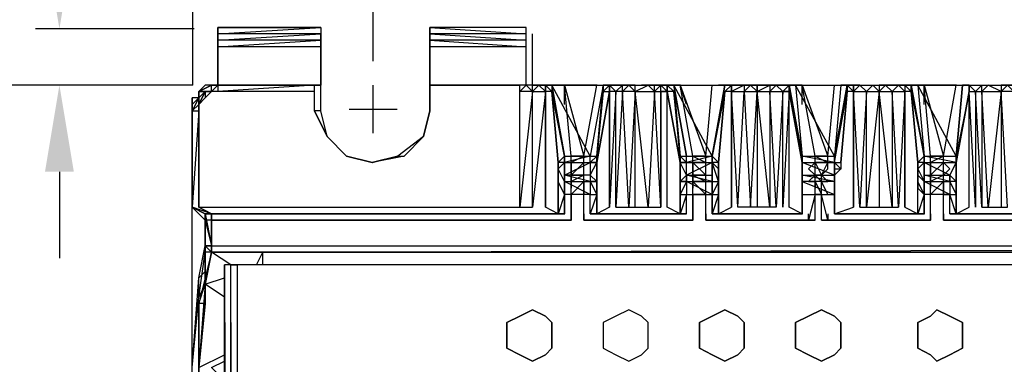
# Model space of a CAD drawing. Units: inches. Extents: x 29.07 to 37.87, y 12.06 to 19.59.
# Drawn here: x 30.28 to 32.32, y 17.55 to 18.26 of the extents above; entities that cross this region are included whole.
import ezdxf

# ---------------------------------------------------------------- set-up
doc = ezdxf.new("R2010")
doc.units = ezdxf.units.IN
doc.header["$LTSCALE"] = 0.1
doc.header["$MEASUREMENT"] = 0
doc.layers.add('DIMs', color=5, linetype='Continuous')
doc.styles.get("Standard").update_dxf_attribs({"font": 'arial.ttf'})
doc.dimstyles.get("Standard").update_dxf_attribs({"dimtxt": 0.2, "dimasz": 0.18, "dimexe": 0.05, "dimexo": 0.05, "dimgap": 0.05, "dimtad": 0, "dimtih": 1, "dimtoh": 1, "dimzin": 0, "dimdsep": 46, "dimtxsty": 'Standard', "dimcen": 0.05, "dimadec": 0, "dimazin": 0, "dimtfac": 1, "dimtofl": 0, "dimtmove": 0, "dimatfit": 3, "dimfxl": 0, "dimtolj": 1, "dimtzin": 0, "dimarcsym": 0})

# ---------------------------------------------------------------- blocks, each defined once
blk = doc.blocks.new('*D103')
at = {"layer": 'Defpoints', "color": 0}
for p in [(35.8621, 18.6273), (31.0121, 18.1276, -1.0376), (35.8621, 18.1276, -1.0376)]:
    blk.add_point(p, dxfattribs=at)
at = {"layer": 'DIMs', "color": 0, "lineweight": -2}
for p, q in [((31.0121, 18.1776), (31.0121, 18.6773)), ((35.8621, 18.1776), (35.8621, 18.6773)), ((31.1921, 18.6273), (32.7457, 18.6273)), ((35.6821, 18.6273), (34.1285, 18.6273))]:
    blk.add_line(p, q, dxfattribs=at)
at = {"layer": 'DIMs', "color": 0}
for points in [[(31.1921, 18.6573), (31.1921, 18.5973), (31.0121, 18.6273)], [(35.6821, 18.6573), (35.6821, 18.5973), (35.8621, 18.6273)]]:
    blk.add_solid(points, dxfattribs=at)
at = {"layer": 'DIMs', "color": 0, "char_height": 0.2, "attachment_point": 5}
for s, insert in [('\\A1;4.85"', (33.4371, 18.7794)), ('\\A1;[123.2mm]', (33.4371, 18.4491))]:
    blk.add_mtext(s, dxfattribs=dict(at, insert=insert))
blk = doc.blocks.new('*D101')
at = {"layer": 'Defpoints', "color": 0}
for p in [(30.6871, 18.1276), (29.7554, 12.8276), (30.6871, 12.8276)]:
    blk.add_point(p, dxfattribs=at)
at = {"layer": 'DIMs', "color": 0, "lineweight": -2}
for p, q in [((30.6371, 18.1276), (29.7054, 18.1276)), ((29.7554, 17.9476), (29.7554, 15.808)), ((29.7554, 13.0076), (29.7554, 15.1473)), ((30.6371, 12.8276), (29.7054, 12.8276))]:
    blk.add_line(p, q, dxfattribs=at)
at = {"layer": 'DIMs', "color": 0}
for points in [[(29.7254, 17.9476), (29.7854, 17.9476), (29.7554, 18.1276)], [(29.7254, 13.0076), (29.7854, 13.0076), (29.7554, 12.8276)]]:
    blk.add_solid(points, dxfattribs=at)
at = {"layer": 'DIMs', "color": 0, "char_height": 0.2, "attachment_point": 5}
for s, insert in [('\\A1;5.30"', (29.7554, 15.6298)), ('\\A1;[134.6mm]', (29.7554, 15.2995))]:
    blk.add_mtext(s, dxfattribs=dict(at, insert=insert))
blk = doc.blocks.new('*D102')
at = {"layer": 'Defpoints', "color": 0}
for p in [(36.2371, 19.307), (30.6371, 18.0776), (36.2371, 18.0776)]:
    blk.add_point(p, dxfattribs=at)
at = {"layer": 'DIMs', "color": 0, "lineweight": -2}
for p, q in [((30.6371, 18.1276), (30.6371, 19.357)), ((36.2371, 18.1276), (36.2371, 19.357)), ((30.8171, 19.307), (32.7457, 19.307)), ((36.0571, 19.307), (34.1285, 19.307))]:
    blk.add_line(p, q, dxfattribs=at)
at = {"layer": 'DIMs', "color": 0}
for points in [[(30.8171, 19.337), (30.8171, 19.277), (30.6371, 19.307)], [(36.0571, 19.337), (36.0571, 19.277), (36.2371, 19.307)]]:
    blk.add_solid(points, dxfattribs=at)
at = {"layer": 'DIMs', "color": 0, "char_height": 0.2, "attachment_point": 5}
for s, insert in [('\\A1;5.60"', (33.4371, 19.4591)), ('\\A1;[142.2mm]', (33.4371, 19.1288))]:
    blk.add_mtext(s, dxfattribs=dict(at, insert=insert))

msp = doc.modelspace()

# ---------------------------------------------------------------- linework, layer by layer
at = {"flags": 128}
for points in [[(30.6892, 18.2077), (30.6892, 18.2211), (30.6892, 18.2344), (30.6892, 18.2477), (30.6892, 18.2344), (30.6892, 18.2211), (30.6892, 18.1944), (30.6892, 18.1277)], [(30.6892, 18.2477), (30.9032, 18.2477)], [(30.9032, 18.2477), (30.9032, 18.2344), (30.9032, 18.2211), (30.9032, 18.2077), (30.6892, 18.2077), (30.9032, 18.2211), (30.6892, 18.2211), (30.9032, 18.2344), (30.6892, 18.2344)], [(31.33, 18.2344), (31.33, 18.2477), (31.1299, 18.2477), (31.33, 18.2344), (31.1299, 18.2344), (31.33, 18.2211)], [(31.33, 18.2077), (31.33, 18.2211), (31.1299, 18.2211)], [(30.6759, 18.1144), (30.6759, 18.1277), (30.6492, 18.1144), (30.6759, 18.1144), (30.6626, 18.1144), (30.6626, 18.1011)], [(30.6626, 18.1277), (30.6492, 18.1144), (30.6492, 18.1011), (30.6492, 18.1144), (30.6759, 18.1277)], [(30.6759, 18.1277), (30.6892, 18.1277), (30.8899, 18.1277), (30.6892, 18.1144), (30.6759, 18.1144), (30.6892, 18.1277)], [(31.1433, 18.1277), (31.1299, 18.1277)], [(31.1306, 18.1277), (31.1299, 18.1277)], [(31.1306, 18.1277), (31.1299, 18.1277)], [(31.1299, 18.1277), (31.1299, 18.1144)], [(31.3166, 18.1144), (31.33, 18.1277), (31.3433, 18.1144)], [(31.3833, 18.1277), (31.3833, 18.1144), (31.37, 18.1277)], [(31.3833, 18.1277), (31.37, 18.1277)], [(31.3706, 18.1277), (31.37, 18.1277)], [(31.3839, 18.1277), (31.3833, 18.1277)], [(31.3839, 18.1277), (31.3833, 18.1277)], [(31.3833, 18.1277), (31.41, 17.9804), (31.3833, 18.1144), (31.3966, 17.9671), (31.3833, 18.1144), (31.3966, 17.9671), (31.41, 17.9804)], [(31.5967, 18.1277), (31.5833, 18.1277), (31.5967, 18.1144)], [(31.6233, 18.1277), (31.61, 18.1277), (31.5967, 18.1277)], [(31.61, 18.1144), (31.61, 18.1277), (31.5967, 18.1144)], [(31.624, 18.1277), (31.6233, 18.1277)], [(31.624, 18.1277), (31.6233, 18.1277)], [(31.6233, 18.1277), (31.6367, 18.1144), (31.6233, 18.1144), (31.6233, 18.1277), (31.6233, 18.1144)], [(31.6373, 18.1277), (31.6367, 18.1277)], [(31.6506, 18.1277), (31.65, 18.1277)], [(31.744, 18.1277), (31.7433, 18.1277)], [(31.81, 18.1277), (31.81, 18.1144), (31.8367, 18.1277)], [(31.85, 18.1277), (31.8634, 18.1144), (31.8767, 18.1277), (31.85, 18.1277), (31.8767, 18.1277), (31.85, 18.1277), (31.8367, 18.1144), (31.8634, 18.1144)], [(31.85, 18.1277), (31.8367, 18.1277), (31.8367, 18.1144)], [(31.8773, 18.1277), (31.8767, 18.1277)], [(31.8773, 18.1277), (31.8767, 18.1277)], [(31.8773, 18.1277), (31.8767, 18.1277)], [(31.89, 18.1277), (31.8767, 18.1277)], [(31.8767, 18.1277), (31.8767, 18.1144), (31.8767, 18.1277), (31.8767, 18.1144)], [(31.9973, 18.1277), (31.984, 18.1277)], [(31.998, 18.1277), (31.9973, 18.1277)], [(31.998, 18.1277), (31.9973, 18.1277)], [(32.104, 18.1277), (32.0773, 18.1277), (32.0907, 18.1144)], [(32.1307, 18.1277), (32.1174, 18.1277)], [(32.1313, 18.1277), (32.1307, 18.1277)], [(32.1307, 18.1277), (32.1307, 18.1144)], [(32.224, 17.9804), (32.224, 17.9671), (32.2507, 18.1144), (32.224, 17.9804), (32.2374, 18.1277)], [(32.2507, 18.1144), (32.2507, 18.1277), (32.2507, 18.1144), (32.2507, 18.1277)], [(32.2513, 18.1277), (32.2507, 18.1277)], [(30.6492, 18.0744), (30.6492, 18.1011), (30.6492, 18.1144), (30.6626, 18.1144), (30.6492, 18.1011), (30.6492, 18.0877)], [(31.37, 17.8737), (31.37, 18.1144)], [(31.3706, 18.1144), (31.37, 18.1144)], [(31.5039, 18.1144), (31.5033, 18.1144)], [(31.5567, 18.1144), (31.5433, 17.8737), (31.53, 18.1144), (31.5166, 17.8737), (31.5433, 17.8737), (31.5567, 17.8737), (31.5833, 17.8737), (31.61, 17.8737), (31.61, 18.1144), (31.61, 17.8737), (31.5967, 18.1144), (31.5833, 17.8737)], [(31.6233, 18.1144), (31.61, 18.1144)], [(31.624, 18.1144), (31.6233, 18.1144)], [(31.744, 18.1144), (31.7433, 18.1144)], [(31.8634, 18.1144), (31.8767, 18.1144)], [(31.8773, 18.1144), (31.8767, 18.1144)], [(31.9707, 17.9671), (31.9973, 18.1144), (31.9707, 17.9804)], [(31.998, 18.1144), (31.9973, 18.1144)], [(32.118, 18.1144), (32.1174, 18.1144)], [(32.2513, 18.1144), (32.2507, 18.1144)], [(30.6492, 18.0744), (30.6492, 17.8737), (30.6492, 18.0744), (30.6492, 17.8737)], [(31.4633, 17.9671), (31.4633, 17.9804), (31.41, 17.9671)], [(31.4233, 17.9671), (31.45, 17.9671), (31.4233, 17.9404), (31.45, 17.9404), (31.4233, 17.9271), (31.45, 17.9271), (31.45, 17.9404), (31.45, 17.9671), (31.45, 17.9804)], [(31.4766, 17.9804), (31.4633, 17.9671), (31.4633, 17.9404), (31.4633, 17.9271), (31.4766, 17.9271), (31.4633, 17.9404), (31.4766, 17.9671)], [(31.7167, 17.9804), (31.7167, 17.9671), (31.7167, 17.9271), (31.73, 17.9271), (31.7167, 17.9671)], [(31.904, 17.9671), (31.904, 17.9804), (31.904, 17.9671), (31.904, 17.9537), (31.904, 17.9271)], [(32.1574, 17.9804), (32.1574, 17.9671)], [(32.1707, 17.9671), (32.1974, 17.9671), (32.1707, 17.9404), (32.1974, 17.9404), (32.1707, 17.9271), (32.1974, 17.9271), (32.1974, 17.9404), (32.1974, 17.9671), (32.1974, 17.9804)], [(31.41, 17.9404), (31.4633, 17.9671), (31.4633, 17.9404)], [(31.4233, 17.9671), (31.4233, 17.9537), (31.4233, 17.9404)], [(31.4766, 17.9537), (31.4766, 17.9404), (31.4766, 17.9137), (31.4766, 17.9271), (31.4766, 17.9404), (31.4766, 17.9537), (31.4766, 17.9671)], [(31.4773, 17.9671), (31.4766, 17.9671)], [(31.6767, 17.9671), (31.6767, 17.9537), (31.6767, 17.9404)], [(31.73, 17.9671), (31.7167, 17.9671), (31.73, 17.9537)], [(31.7167, 17.9004), (31.7167, 17.9271), (31.7167, 17.9404), (31.7167, 17.9671), (31.7167, 17.9404), (31.7167, 17.9271)], [(31.73, 17.9537), (31.73, 17.9671)], [(31.9046, 17.9671), (31.904, 17.9671)], [(31.9307, 17.9671), (31.9173, 17.9537), (31.9307, 17.9404)], [(31.9307, 17.9404), (31.944, 17.9271), (31.944, 17.9404), (31.9573, 17.9671), (31.9307, 17.9671), (31.944, 17.9404)], [(31.984, 17.9671), (31.984, 17.9537), (31.9707, 17.9671)], [(32.1707, 17.9404), (32.1707, 17.9537), (32.1707, 17.9671)], [(32.2107, 17.9271), (32.2107, 17.9404), (32.224, 17.9671), (32.2107, 17.9404), (32.224, 17.9271)], [(32.224, 17.9271), (32.224, 17.9671), (32.224, 17.9537), (32.224, 17.9671), (32.224, 17.9537)], [(32.2247, 17.9671), (32.224, 17.9671)], [(31.4233, 17.9404), (31.4233, 17.9271)], [(31.65, 17.9137), (31.65, 17.9004), (31.65, 17.9271), (31.65, 17.9404), (31.65, 17.9271)], [(31.6767, 17.9271), (31.6767, 17.9404)], [(31.904, 17.9137), (31.904, 17.9004), (31.904, 17.9271), (31.904, 17.9404), (31.904, 17.9271)], [(32.1707, 17.9271), (32.1707, 17.9404)], [(31.41, 17.9004), (31.41, 17.9271)], [(31.6767, 17.9271), (31.7033, 17.9004), (31.7033, 17.9271)], [(31.904, 17.9271), (31.9707, 17.9004), (31.9707, 17.9271)], [(32.2107, 17.9271), (32.2107, 17.9004), (32.1574, 17.9271)], [(31.4633, 17.9004), (31.4766, 17.9004), (31.4633, 17.8604)], [(31.4766, 17.9004), (31.4766, 17.8604), (31.4766, 17.9004), (31.4766, 17.8604), (31.4766, 17.9004), (31.4766, 17.8604)], [(31.9046, 17.9004), (31.904, 17.9004)], [(31.9713, 17.9004), (31.9707, 17.9004)], [(32.2107, 17.9004), (32.224, 17.9004), (32.224, 17.8604)], [(32.224, 17.8604), (32.224, 17.9004)], [(30.6365, 17.8737), (30.6359, 17.8737)], [(30.6492, 17.8737), (30.6759, 17.8604)], [(30.6759, 17.8604), (30.6626, 17.8604), (30.6759, 17.7937)], [(30.6759, 17.8604), (31.41, 17.8604), (31.3966, 17.8604), (30.6759, 17.8604), (31.3966, 17.8604)], [(30.6765, 17.8604), (30.6759, 17.8604)], [(30.6765, 17.8604), (30.6759, 17.8604)], [(30.6759, 17.7937), (30.6759, 17.8604)], [(31.7173, 17.8604), (31.7167, 17.8604)], [(31.7167, 17.8604), (31.904, 17.8604), (31.7167, 17.8604), (31.904, 17.8604)], [(31.9713, 17.8604), (31.9707, 17.8604)], [(32.158, 17.8604), (32.1574, 17.8604)], [(30.6759, 17.8471), (30.6626, 17.8471), (30.6759, 17.7937)], [(30.6765, 17.8471), (30.6759, 17.8471)], [(30.6759, 17.7937), (30.6759, 17.8471)], [(30.6626, 17.7937), (30.6759, 17.7804), (30.6626, 17.7937), (30.6759, 17.7804), (30.6626, 17.7804)], [(36.2004, 17.7937), (36.2004, 17.7804), (30.6759, 17.7804)], [(30.6759, 17.7804), (30.6759, 17.7937)], [(30.6765, 17.7937), (30.6759, 17.7937)], [(30.6765, 17.7804), (30.6759, 17.7804)], [(30.7159, 17.7537), (30.7026, 17.7537), (30.7159, 13.2014)], [(31.37, 17.647), (31.3433, 17.6604), (31.3166, 17.647), (31.29, 17.6337), (31.29, 17.607), (31.29, 17.5804), (31.3166, 17.567), (31.3433, 17.5537), (31.37, 17.567), (31.3833, 17.5804), (31.3833, 17.607), (31.3833, 17.6337)], [(31.29, 17.607), (31.29, 17.6337), (31.3166, 17.647), (31.3433, 17.6604), (31.37, 17.647), (31.3833, 17.6337), (31.3833, 17.607), (31.3833, 17.5804), (31.37, 17.567), (31.3433, 17.5537), (31.3166, 17.567), (31.29, 17.5804)], [(31.57, 17.647), (31.5433, 17.6604), (31.5166, 17.647), (31.49, 17.6337), (31.49, 17.607), (31.49, 17.5804), (31.5166, 17.567), (31.5433, 17.5537), (31.57, 17.567), (31.5833, 17.5804), (31.5833, 17.607), (31.5833, 17.6337)], [(31.5166, 17.647), (31.49, 17.6337), (31.49, 17.607), (31.49, 17.5804), (31.5166, 17.567), (31.5433, 17.5537), (31.57, 17.567), (31.5833, 17.5804), (31.5833, 17.607), (31.5833, 17.6337), (31.57, 17.647), (31.5433, 17.6604)], [(31.77, 17.647), (31.7433, 17.6604), (31.7167, 17.647), (31.69, 17.6337), (31.69, 17.607), (31.69, 17.5804), (31.7167, 17.567), (31.7433, 17.5537), (31.77, 17.567), (31.7833, 17.5804), (31.7833, 17.607), (31.7833, 17.6337)], [(31.7167, 17.647), (31.7433, 17.6604), (31.77, 17.647), (31.7833, 17.6337), (31.7833, 17.607), (31.7833, 17.5804), (31.77, 17.567), (31.7433, 17.5537), (31.7167, 17.567), (31.69, 17.5804), (31.69, 17.607), (31.69, 17.6337)], [(31.9707, 17.647), (31.944, 17.6604), (31.9173, 17.647), (31.89, 17.6337), (31.89, 17.607), (31.89, 17.5804), (31.9173, 17.567), (31.944, 17.5537), (31.9707, 17.567), (31.984, 17.5804), (31.984, 17.607), (31.984, 17.6337)], [(31.9173, 17.647), (31.944, 17.6604), (31.9707, 17.647), (31.984, 17.6337), (31.984, 17.607), (31.984, 17.5804), (31.9707, 17.567), (31.944, 17.5537), (31.9173, 17.567), (31.89, 17.5804), (31.89, 17.607), (31.89, 17.6337)], [(32.2107, 17.647), (32.184, 17.6604), (32.1707, 17.647), (32.144, 17.6337), (32.144, 17.607), (32.144, 17.5804), (32.1707, 17.567), (32.184, 17.5537), (32.2107, 17.567), (32.2374, 17.5804), (32.2374, 17.607), (32.2374, 17.6337)], [(32.1707, 17.647), (32.184, 17.6604), (32.2107, 17.647), (32.2374, 17.6337), (32.2374, 17.607), (32.2374, 17.5804), (32.2107, 17.567), (32.184, 17.5537), (32.1707, 17.567), (32.144, 17.5804), (32.144, 17.607), (32.144, 17.6337)]]:
    msp.add_lwpolyline(points, close=True, dxfattribs=at)
for points in [[(31.33, 18.1277), (31.33, 18.2077), (31.1299, 18.2077), (31.1299, 18.2211), (31.1299, 18.2344), (31.1299, 18.2477), (31.1299, 18.2344), (31.1299, 18.2211), (31.1299, 18.1944), (31.1299, 18.1144)], [(31.33, 18.2477), (31.1299, 18.2477)], [(30.9032, 18.2077), (30.9032, 18.1277), (30.9032, 18.1944), (30.9032, 18.2211), (30.9032, 18.2344)], [(31.3433, 18.1277), (31.3433, 18.1944), (31.3433, 18.2211), (31.3433, 18.2344)], [(31.1299, 18.1277), (31.1299, 18.2077)], [(31.1299, 18.1277), (31.1299, 18.1144), (31.1299, 18.0744), (31.1166, 18.021), (31.0633, 17.9804), (31.0099, 17.9671), (30.9566, 17.9804), (30.9166, 18.021), (30.9032, 18.0744), (30.9032, 18.1277), (30.6892, 18.1277), (30.6759, 18.1277), (30.6626, 18.1277), (30.6492, 18.1144), (30.6492, 18.1011), (30.6359, 18.0877), (30.6359, 18.0744), (30.6359, 18.0877), (30.6359, 18.1011)], [(30.6359, 18.0744), (30.6359, 18.0877), (30.6359, 18.0744), (30.6492, 18.0877), (30.6492, 18.1011), (30.6626, 18.1144), (30.6492, 18.1144), (30.6759, 18.1277), (30.6892, 18.1277), (30.6892, 18.1144), (30.6759, 18.1144), (30.6892, 18.1277), (30.6759, 18.1277), (30.6892, 18.1277), (30.6899, 18.1277)], [(30.6492, 17.8737), (31.3166, 17.8737), (31.3166, 18.1144), (31.3166, 18.1277), (31.1433, 18.1277)], [(30.6759, 18.1144), (30.6759, 18.1277), (30.6492, 18.1144), (30.6759, 18.1144), (30.6626, 18.1144), (30.6492, 18.1011), (30.6492, 18.0744), (30.6492, 18.1011), (30.6492, 18.1144), (30.6492, 18.1011), (30.6492, 18.0744)], [(30.6892, 18.1277), (30.6759, 18.1277), (30.6892, 18.1277), (30.6759, 18.1277)], [(30.6892, 18.1277), (30.8899, 18.1277), (30.9032, 18.1277)], [(30.6892, 18.1277), (30.8899, 18.1277), (30.6892, 18.1277), (30.8899, 18.1277), (30.6892, 18.1277)], [(30.8899, 18.1144), (30.8899, 18.1277), (30.8905, 18.1277)], [(31.3966, 18.1277), (31.1299, 18.1277)], [(31.1299, 18.1277), (31.1306, 18.1277)], [(31.1433, 18.1277), (31.3166, 18.1277)], [(31.3433, 18.1277), (31.33, 18.1277), (31.3166, 18.1277)], [(31.3433, 18.1277), (31.37, 18.1277), (31.3833, 18.1277), (31.49, 18.1277), (31.4906, 18.1277)], [(31.37, 18.1144), (31.3566, 18.1277), (31.3433, 18.1144), (31.3433, 18.1277), (31.3566, 18.1277), (31.37, 18.1277)], [(31.3566, 18.1277), (31.37, 18.1277), (31.37, 18.1144), (31.3566, 18.1277)], [(31.3966, 18.1277), (31.37, 18.1277)], [(31.3706, 18.1277), (31.37, 18.1277), (31.3833, 18.1144), (31.37, 18.1277), (31.3833, 18.1144), (31.3839, 18.1144)], [(31.37, 18.1144), (31.37, 18.1277)], [(31.3833, 18.1277), (31.41, 17.9804), (31.4106, 17.9804)], [(31.5567, 18.1144), (31.5567, 18.1277), (31.5433, 18.1277), (31.53, 18.1277), (31.5033, 18.1277), (31.49, 18.1277), (31.4633, 17.9804), (31.3833, 18.1277), (31.3839, 18.1277)], [(31.4773, 18.1277), (31.4766, 18.1277), (31.41, 18.1277), (31.3966, 18.1277)], [(31.3973, 18.1277), (31.3966, 18.1277), (35.4797, 18.1277), (35.4803, 18.1277)], [(31.41, 18.0877), (31.41, 18.1277), (31.45, 17.9804), (31.4233, 17.9804)], [(31.4239, 17.9671), (31.4233, 17.9671), (31.4233, 17.9804), (31.41, 18.1277)], [(31.45, 17.9804), (31.4766, 18.1277)], [(31.4766, 17.9671), (31.49, 18.1144), (31.4766, 17.9804), (31.49, 18.1277), (31.4633, 17.9804), (31.4766, 17.9804)], [(31.5039, 18.1277), (31.5033, 18.1277), (31.49, 18.1277), (31.5033, 18.1277), (31.5033, 18.1144), (31.5033, 18.1277), (31.5033, 18.1144), (31.5033, 18.1277), (31.5033, 18.1144), (31.5033, 17.8737), (31.4766, 17.8604), (31.65, 17.8604), (31.4633, 17.8604), (31.6633, 17.8604), (31.6633, 17.9004), (31.65, 17.8604), (31.65, 17.9004), (31.65, 17.8604), (31.65, 17.9004), (31.65, 17.8604), (31.65, 17.9004), (31.65, 17.8604), (31.6233, 17.8737), (31.6233, 18.1144)], [(31.4766, 18.1277), (31.49, 18.1277), (31.5033, 18.1277)], [(31.49, 18.1144), (31.5033, 18.1277), (31.49, 18.1277), (31.49, 18.1144), (31.5033, 18.1144)], [(31.49, 18.1277), (31.5033, 18.1277), (31.49, 18.1277)], [(31.5567, 18.1144), (31.5433, 18.1277), (31.53, 18.1144), (31.53, 18.1277), (31.5166, 18.1144), (31.5033, 18.1277), (31.53, 18.1277)], [(31.5567, 18.1144), (31.5833, 18.1277), (31.57, 18.1277)], [(31.61, 18.1277), (31.6233, 18.1277), (31.6233, 18.1144), (31.61, 18.1277)], [(31.65, 18.1277), (31.6367, 18.1277), (31.6233, 18.1277)], [(31.6233, 18.1277), (31.6367, 18.1277), (31.7433, 18.1277)], [(31.6233, 18.1277), (31.6367, 18.1277)], [(31.6233, 18.1144), (31.6233, 18.1277)], [(31.6233, 18.1277), (31.6367, 18.1277)], [(31.6367, 18.1277), (31.6233, 18.1277), (31.6367, 18.1277)], [(31.7433, 18.1277), (31.7167, 17.9804), (31.6367, 18.1277), (31.65, 17.9804), (31.6367, 18.1144), (31.65, 17.9671), (31.6233, 18.1144), (31.65, 17.9671), (31.65, 17.9804), (31.6633, 17.9804), (31.6367, 18.1277), (31.6633, 17.9804)], [(31.65, 18.1277), (31.7167, 18.1277), (31.73, 18.1277)], [(31.6773, 17.9671), (31.6767, 17.9671), (31.6767, 17.9804), (31.65, 18.1277)], [(31.6633, 18.0877), (31.65, 18.1277), (31.7033, 17.9804), (31.6767, 17.9804), (31.7033, 17.9671), (31.6767, 17.9671), (31.7033, 17.9404), (31.6767, 17.9404), (31.7033, 17.9271), (31.7033, 17.9404), (31.7033, 17.9671), (31.7033, 17.9804), (31.7167, 18.1277)], [(31.7573, 18.1144), (31.7567, 18.1144), (31.7433, 18.1144), (31.7167, 17.9804), (31.7433, 18.1277)], [(31.7433, 18.1277), (31.7167, 17.9804), (31.7173, 17.9804)], [(31.7567, 18.1277), (31.73, 18.1277), (31.7306, 18.1277)], [(31.7833, 18.1277), (31.7567, 18.1144), (31.7567, 18.1277), (31.7567, 18.1144), (31.7567, 18.1277), (31.7433, 18.1144), (31.7567, 18.1277), (31.7573, 18.1277)], [(31.7433, 18.1144), (31.7567, 18.1277), (31.7433, 18.1144)], [(31.85, 17.8737), (31.8367, 17.8737), (31.81, 17.8737), (31.7967, 17.8737), (31.77, 17.8737), (31.7833, 18.1144), (31.7967, 17.8737), (31.81, 18.1144), (31.81, 18.1277), (31.7967, 18.1277), (31.7833, 18.1277), (31.7567, 18.1277), (31.7433, 18.1277)], [(31.7567, 18.1277), (31.7433, 18.1277), (31.7567, 18.1277)], [(31.744, 18.1277), (31.7433, 18.1277), (31.7567, 18.1277), (31.7833, 18.1277), (31.7833, 18.1144), (31.7967, 18.1277), (31.81, 18.1144), (31.8367, 18.1144)], [(31.904, 18.1277), (31.89, 18.1277), (31.8767, 18.1277)], [(31.8767, 18.1144), (31.8767, 18.1277)], [(31.8767, 18.1277), (31.89, 18.1277), (31.984, 18.1277), (31.9973, 18.1277), (32.0107, 18.1277), (32.024, 18.1277), (32.0507, 18.1277), (32.064, 18.1277), (32.064, 18.1144), (32.0373, 17.8737), (32.0373, 18.1144), (32.024, 17.8737), (32.0373, 17.8737), (32.064, 17.8737), (32.0907, 17.8737), (32.104, 17.8737)], [(31.9707, 17.9004), (31.9707, 17.9137), (31.9707, 17.9004), (31.9707, 17.9271), (31.9707, 17.9137), (31.9707, 17.9404), (31.9707, 17.9271), (31.904, 17.9404), (31.9707, 17.9404), (31.904, 17.9671), (31.9707, 17.9671), (31.904, 17.9804), (31.9707, 17.9804), (31.89, 18.1277), (31.904, 17.9804), (31.904, 17.9671), (31.8767, 18.1144), (31.904, 17.9671), (31.8767, 18.1144), (31.904, 17.9804), (31.8767, 18.1277), (31.904, 17.9804), (31.9046, 17.9804)], [(31.89, 18.1277), (31.904, 18.1277), (31.9707, 18.1277), (31.984, 18.1277)], [(31.9173, 17.9671), (31.9307, 17.9671), (31.9307, 17.9804), (31.904, 18.1277), (31.9046, 18.1277)], [(31.904, 18.0877), (31.904, 18.1277), (31.9573, 17.9804), (31.9307, 17.9804), (31.9573, 17.9671), (31.9573, 17.9804), (31.9707, 18.1277)], [(31.984, 18.1277), (31.9707, 17.9804), (31.9707, 17.9671), (31.9973, 18.1144), (31.984, 17.9671), (31.9973, 18.1144)], [(31.9707, 17.9537), (31.9707, 17.9671), (31.9707, 17.9271), (31.9707, 17.9004), (31.9707, 17.9271), (31.9707, 17.9671), (31.9707, 17.9804), (31.9973, 18.1277), (31.9707, 17.9804)], [(32.118, 18.1277), (32.1174, 18.1277), (32.104, 18.1277), (32.0907, 18.1144), (32.1174, 18.1144), (32.1174, 17.8737), (32.144, 17.8604), (31.9707, 17.8604), (32.144, 17.8604), (31.9707, 17.8604)], [(31.9973, 18.1277), (31.984, 18.1277)], [(32.0113, 18.1144), (32.0107, 18.1144), (31.9973, 18.1144), (31.9973, 18.1277)], [(32.064, 18.1144), (32.0507, 18.1277), (32.0373, 18.1144), (32.024, 18.1277), (32.0107, 18.1144), (31.9973, 18.1277)], [(31.9973, 18.1277), (31.9973, 18.1144), (31.9973, 18.1277), (31.9973, 18.1144), (31.9973, 18.1277)], [(32.024, 18.1277), (32.0107, 18.1277), (32.0107, 18.1144), (32.0107, 18.1277), (31.9973, 18.1277), (32.0107, 18.1277)], [(32.064, 18.1277), (32.0646, 18.1277)], [(32.144, 17.9004), (32.144, 17.9137), (32.144, 17.9404), (32.144, 17.9537), (32.144, 17.9671), (32.1307, 18.1144), (32.1174, 18.1144), (32.104, 17.8737), (32.0907, 18.1144), (32.0907, 17.8737), (32.064, 18.1144), (32.0773, 18.1277), (32.064, 18.1277), (32.064, 18.1144), (32.0907, 18.1144)], [(32.1174, 18.1277), (32.104, 18.1277), (32.1174, 18.1277), (32.1174, 18.1144), (32.104, 18.1277), (32.1174, 18.1144), (32.118, 18.1144)], [(32.1174, 18.1277), (32.1307, 18.1277)], [(32.1307, 18.1277), (32.1174, 18.1277), (32.1174, 18.1144)], [(32.1307, 18.1277), (32.1307, 18.1144), (32.1174, 18.1277), (32.1307, 18.1144), (32.1313, 18.1144)], [(32.1447, 18.1277), (32.144, 18.1277), (32.1307, 18.1277)], [(32.1307, 18.1277), (32.144, 18.1277), (32.2374, 18.1277), (32.2507, 18.1277), (32.2513, 18.1277)], [(32.1307, 18.1277), (32.144, 18.1277)], [(32.1307, 18.1277), (32.144, 18.1277), (32.1574, 17.9804), (32.144, 17.9671), (32.1307, 18.1144), (32.144, 17.9671), (32.1307, 18.1144), (32.1574, 17.9804), (32.1307, 18.1277), (32.1574, 17.9804), (32.158, 17.9804)], [(32.2247, 18.1277), (32.224, 18.1277), (32.1574, 18.1277), (32.144, 18.1277)], [(32.224, 17.9671), (32.2107, 17.9404), (32.2107, 17.9271), (32.1574, 17.9404), (32.2107, 17.9404), (32.1574, 17.9671), (32.224, 17.9671), (32.1574, 17.9804), (32.224, 17.9804), (32.144, 18.1277)], [(32.1574, 18.0877), (32.1574, 18.1277), (32.1974, 17.9804), (32.1707, 17.9804)], [(32.1707, 17.9671), (32.1707, 17.9804), (32.1574, 18.1277)], [(32.1974, 17.9804), (32.224, 18.1277)], [(32.224, 18.1277), (32.2374, 18.1277), (32.2507, 18.1277)], [(32.224, 17.9271), (32.224, 17.9004), (32.224, 17.9271), (32.224, 17.9671), (32.224, 17.9804), (32.2374, 18.1277), (32.238, 18.1277)], [(32.2374, 18.1277), (32.2507, 18.1277)], [(32.2374, 18.1277), (32.2507, 18.1277), (32.2374, 18.1277)], [(32.2507, 18.1277), (32.2774, 18.1277), (32.2907, 18.1277), (32.3174, 18.1277)], [(32.2507, 18.1277), (32.2507, 18.1144), (32.2507, 18.1277)], [(32.344, 18.1277), (32.3307, 18.1277), (32.344, 18.1144), (32.3174, 18.1144), (32.2907, 18.1277), (32.2774, 18.1144), (32.2774, 18.1277), (32.264, 18.1144), (32.2507, 18.1277), (32.2774, 18.1277)], [(32.3307, 17.8737), (32.3174, 18.1144), (32.3307, 18.1277), (32.3174, 18.1277), (32.3174, 18.1144), (32.2907, 17.8737), (32.2774, 18.1144), (32.2774, 17.8737), (32.2907, 17.8737), (32.3174, 17.8737), (32.3307, 17.8737)], [(30.6492, 18.1144), (30.6492, 18.1011), (30.6359, 18.0744), (30.6492, 18.0744)], [(30.6492, 18.0744), (30.6359, 17.8737), (30.6359, 18.0744), (30.6359, 18.1011), (30.6359, 18.0744)], [(30.6492, 18.1011), (30.6359, 18.1011), (30.6365, 18.1011)], [(30.6759, 18.1144), (30.6626, 18.1144), (30.6492, 18.0877), (30.6492, 18.0744), (30.6492, 18.0877), (30.6499, 18.0877)], [(30.6492, 18.0877), (30.6626, 18.1144)], [(30.6492, 18.1144), (30.6499, 18.1144)], [(30.6626, 18.1011), (30.6492, 18.0877)], [(30.6492, 18.1011), (30.6499, 18.1011)], [(31.1166, 18.021), (31.0766, 17.9804), (31.0099, 17.9671), (30.9566, 17.9804), (30.9166, 18.021), (30.8899, 18.0744), (30.8899, 18.1144), (30.6892, 18.1144), (30.6759, 18.1144)], [(31.4106, 17.9004), (31.41, 17.9004), (31.41, 17.8604), (31.41, 17.9004), (31.41, 17.8604), (30.6759, 17.8604), (31.3966, 17.8604), (31.37, 17.8737), (31.37, 18.1144), (31.3433, 17.8737), (31.3433, 18.1144), (31.37, 18.1144)], [(31.1299, 18.0744), (31.1299, 18.1144), (31.1306, 18.1144)], [(31.3433, 18.1144), (31.3166, 17.8737), (31.3433, 17.8737)], [(31.37, 18.1144), (31.3706, 18.1144)], [(31.41, 17.9271), (31.41, 17.9004), (31.3966, 17.9271), (31.3966, 17.9004), (31.3966, 17.9137), (31.3966, 17.9404), (31.3966, 17.9537), (31.3966, 17.9671), (31.3833, 18.1144), (31.37, 18.1144)], [(31.4766, 17.9671), (31.5033, 18.1144)], [(31.5033, 18.1144), (31.4766, 17.9671), (31.5033, 18.1144)], [(31.5166, 17.8737), (31.5166, 18.1144), (31.5033, 17.8737), (31.5033, 18.1144)], [(31.5567, 17.8737), (31.5567, 18.1144), (31.53, 18.1144), (31.5166, 18.1144), (31.5033, 18.1144)], [(31.5567, 18.1144), (31.5967, 18.1144)], [(31.6233, 17.8737), (31.6233, 18.1144)], [(31.664, 17.9271), (31.6633, 17.9271), (31.6633, 17.9404), (31.6633, 17.9271), (31.65, 17.9271), (31.6633, 17.9271), (31.65, 17.9004), (31.65, 17.9137), (31.65, 17.9404), (31.65, 17.9537), (31.65, 17.9671), (31.6233, 18.1144)], [(31.6633, 17.9671), (31.6633, 17.9804), (31.7167, 17.9804), (31.73, 17.9671), (31.7433, 18.1144), (31.73, 17.9671), (31.7433, 18.1144)], [(31.7433, 18.1144), (31.73, 17.9671), (31.7306, 17.9671)], [(31.904, 17.8604), (31.73, 17.8604), (31.904, 17.8604), (31.73, 17.8604), (31.7567, 17.8737), (31.7567, 18.1144)], [(31.77, 17.8737), (31.7567, 18.1144), (31.7567, 17.8737), (31.7567, 18.1144), (31.7833, 18.1144), (31.81, 18.1144), (31.81, 17.8737)], [(31.8767, 18.1144), (31.8634, 17.8737), (31.8634, 18.1144), (31.85, 17.8737), (31.8367, 18.1144), (31.8367, 17.8737), (31.81, 18.1144)], [(31.8634, 18.1144), (31.864, 18.1144)], [(31.904, 17.8604), (31.8767, 17.8737), (31.8767, 18.1144)], [(31.8767, 18.1144), (31.904, 17.9671), (31.904, 17.9537), (31.904, 17.9404), (31.904, 17.9137), (31.904, 17.9004), (31.9707, 17.9004), (31.9707, 17.8604), (32.1574, 17.8604), (31.9707, 17.8604), (32.1574, 17.8604)], [(32.1574, 17.9004), (32.1574, 17.8604), (31.9707, 17.8604), (32.0107, 17.8737), (32.0107, 18.1144)], [(32.024, 17.8737), (32.0107, 18.1144), (32.0107, 17.8737), (32.0107, 18.1144), (32.0373, 18.1144), (32.064, 18.1144), (32.064, 17.8737)], [(32.1174, 17.8737), (32.1174, 18.1144), (32.1174, 17.8737)], [(32.2107, 17.8604), (32.224, 17.8604), (32.3974, 17.8604), (32.224, 17.8604), (32.3974, 17.8604), (32.224, 17.8604), (32.3974, 17.8604), (32.224, 17.8604), (32.3974, 17.8604), (32.4107, 17.8604), (32.224, 17.8604), (32.4107, 17.8604), (32.224, 17.8604), (32.2507, 17.8737), (32.2507, 18.1144), (32.2513, 18.1144)], [(32.224, 17.9671), (32.2507, 18.1144)], [(32.2507, 18.1144), (32.224, 17.9671), (32.2507, 18.1144)], [(32.2774, 17.8737), (32.264, 18.1144), (32.264, 17.8737), (32.2507, 18.1144), (32.264, 18.1144), (32.2774, 18.1144), (32.3174, 18.1144), (32.3174, 17.8737)], [(30.6359, 15.7243), (30.6359, 16.2316), (30.6359, 16.9396), (30.6359, 17.447), (30.6359, 17.8337), (30.6359, 18.0744), (30.6359, 17.8737), (30.6626, 17.8471), (30.6626, 17.7937), (30.6626, 17.7804), (30.6626, 17.7937), (30.6759, 17.7804), (30.6765, 17.7804)], [(30.6359, 17.8737), (30.6359, 18.0744), (30.6359, 17.8737)], [(30.6492, 18.0744), (30.6499, 18.0744)], [(30.9032, 18.0744), (30.8899, 18.0744), (30.9166, 18.021), (30.9566, 17.9804), (31.0099, 17.9671), (31.0633, 17.9804), (31.0766, 17.9804), (31.1166, 18.021)], [(31.1172, 18.021), (31.1166, 18.021), (31.1299, 18.0744), (31.1306, 18.0744)], [(31.1166, 18.021), (31.1299, 18.0744)], [(31.41, 17.9271), (31.41, 17.9404), (31.41, 17.9271), (31.41, 17.9404), (31.41, 17.9671), (31.41, 17.9804), (31.41, 17.9671), (31.41, 17.9271), (31.3966, 17.9537), (31.41, 17.9671), (31.41, 17.9804), (31.4633, 17.9804)], [(31.4766, 17.9804), (31.4766, 17.9671), (31.4633, 17.9671), (31.4766, 17.9671), (31.4766, 17.9271), (31.4766, 17.9004), (31.4766, 17.9271)], [(31.65, 17.9271), (31.65, 17.9004), (31.65, 17.9271), (31.6633, 17.9404), (31.6633, 17.9671), (31.65, 17.9804), (31.65, 17.9671), (31.65, 17.9537), (31.65, 17.9671), (31.6506, 17.9671)], [(31.7167, 17.9671), (31.7167, 17.9804), (31.6633, 17.9671), (31.7167, 17.9671), (31.6633, 17.9404), (31.7167, 17.9404), (31.7167, 17.9271), (31.7167, 17.9004), (31.6633, 17.9271), (31.7167, 17.9271), (31.6633, 17.9404), (31.65, 17.9671), (31.6633, 17.9671), (31.65, 17.9671), (31.65, 17.9271), (31.65, 17.9537), (31.65, 17.9271), (31.65, 17.9004), (31.6506, 17.9004)], [(31.904, 17.9804), (31.904, 17.9671)], [(31.9713, 17.9804), (31.9707, 17.9804), (31.9707, 17.9671), (31.9707, 17.9404), (31.9707, 17.9271), (31.9707, 17.9004)], [(32.1574, 17.9804), (32.1574, 17.9671), (32.144, 17.9537), (32.1574, 17.9271), (32.1574, 17.9004), (32.1574, 17.9271), (32.1574, 17.9004), (32.158, 17.9004)], [(32.224, 17.9804), (32.2247, 17.9804)], [(32.224, 17.9804), (32.224, 17.9671), (32.224, 17.9804)], [(31.0099, 17.9671), (31.0106, 17.9671)], [(31.41, 17.9671), (31.3966, 17.9671), (31.3966, 17.9537), (31.3966, 17.9271), (31.3966, 17.9404), (31.3966, 17.9271), (31.3966, 17.9137), (31.3966, 17.9004), (31.3966, 17.9271)], [(31.3966, 17.9537), (31.3966, 17.9671), (31.3966, 17.9537)], [(31.3966, 17.9404), (31.3966, 17.9537), (31.3966, 17.9404)], [(31.41, 17.9404), (31.41, 17.9671), (31.41, 17.9404)], [(31.6773, 17.8471), (31.6767, 17.8471), (31.45, 17.8471), (31.45, 17.9004), (31.4233, 17.9004), (31.45, 17.9271), (31.45, 17.9004), (31.45, 17.9271), (31.45, 17.9404), (31.45, 17.9537), (31.45, 17.9671)], [(31.4766, 17.9671), (31.4766, 17.9537), (31.4766, 17.9271), (31.4766, 17.9671), (31.4766, 17.9537), (31.4766, 17.9404), (31.4766, 17.9271), (31.4766, 17.9004), (31.4766, 17.9137), (31.4766, 17.9004), (31.4766, 17.9271), (31.4633, 17.9271), (31.4766, 17.9004)], [(31.4766, 17.9537), (31.4766, 17.9671)], [(31.65, 17.9537), (31.65, 17.9671), (31.65, 17.9537)], [(31.65, 17.9404), (31.65, 17.9537), (31.65, 17.9404)], [(31.7033, 17.9004), (31.7033, 17.9271), (31.7033, 17.9404), (31.7033, 17.9537), (31.7033, 17.9671)], [(31.7306, 17.9537), (31.73, 17.9537), (31.73, 17.9404), (31.73, 17.9137), (31.73, 17.9271), (31.73, 17.9004), (31.73, 17.9137), (31.73, 17.9004), (31.73, 17.9271), (31.7167, 17.9004), (31.73, 17.9004)], [(31.73, 17.9671), (31.73, 17.9537), (31.73, 17.9271)], [(31.73, 17.9404), (31.73, 17.9537), (31.73, 17.9404)], [(31.9046, 17.9671), (31.904, 17.9671), (31.904, 17.9537), (31.904, 17.9271), (31.904, 17.9004), (31.904, 17.8604), (31.904, 17.9004), (31.904, 17.9271), (31.904, 17.9404), (31.904, 17.9271), (31.904, 17.9404), (31.904, 17.9671)], [(31.904, 17.9404), (31.904, 17.9671), (31.904, 17.9404)], [(31.904, 17.9537), (31.904, 17.9671), (31.904, 17.9537)], [(31.904, 17.9404), (31.904, 17.9537), (31.904, 17.9404)], [(31.9573, 17.8604), (31.9573, 17.8471), (31.944, 17.9004), (31.9573, 17.9004), (31.944, 17.9271), (31.9573, 17.9271), (31.944, 17.9404), (31.9573, 17.9537), (31.9573, 17.9671), (31.958, 17.9671)], [(31.9707, 17.9271), (31.9707, 17.9537), (31.9707, 17.9671), (31.984, 17.9537), (31.9846, 17.9537)], [(31.9707, 17.9004), (31.9707, 17.9271), (31.9707, 17.9404), (31.9707, 17.9671), (31.9713, 17.9671)], [(31.9707, 17.9404), (31.9707, 17.9537), (31.984, 17.9537), (31.9707, 17.9404)], [(32.1574, 17.9004), (32.1574, 17.9271), (32.1574, 17.9671), (32.144, 17.9671), (32.144, 17.9537), (32.1574, 17.9271), (32.144, 17.9404), (32.144, 17.9271), (32.144, 17.9137), (32.1574, 17.9004), (32.144, 17.9271)], [(32.144, 17.9537), (32.144, 17.9671), (32.144, 17.9537)], [(32.144, 17.9404), (32.144, 17.9537), (32.144, 17.9404)], [(32.4107, 17.8604), (32.2107, 17.8604), (32.2107, 17.9004), (32.1574, 17.9004), (32.1574, 17.9271), (32.1574, 17.9404), (32.1574, 17.9271), (32.1574, 17.9404), (32.1574, 17.9671), (32.1574, 17.9404)], [(32.1707, 17.8604), (32.1707, 17.8471), (32.1707, 17.9004), (32.1974, 17.9271), (32.1974, 17.9004), (32.1974, 17.9271), (32.1974, 17.9404), (32.2107, 17.9537), (32.1974, 17.9671)], [(32.224, 17.9671), (32.224, 17.9537), (32.224, 17.9404), (32.224, 17.9137), (32.224, 17.9271), (32.224, 17.9004), (32.224, 17.9137), (32.224, 17.9004), (32.2247, 17.9004)], [(32.224, 17.9671), (32.224, 17.9537)], [(32.224, 17.9404), (32.224, 17.9537), (32.224, 17.9404)], [(31.4633, 17.9404), (31.4633, 17.9271), (31.4633, 17.9004), (31.41, 17.9271), (31.4633, 17.9271), (31.41, 17.9404)], [(31.73, 17.9271), (31.73, 17.9404), (31.73, 17.9271)], [(31.9173, 17.9004), (31.9307, 17.9004), (31.9307, 17.9271), (31.9307, 17.9404), (31.9173, 17.9271), (31.9307, 17.9271), (31.9307, 17.9137)], [(31.9707, 17.9271), (31.9707, 17.9404), (31.9707, 17.9271)], [(32.224, 17.9271), (32.224, 17.9404), (32.224, 17.9271)], [(31.4233, 17.9271), (31.4239, 17.9271)], [(31.4239, 17.9004), (31.4233, 17.9004), (31.4233, 17.9271), (31.4233, 17.9137)], [(31.6633, 17.9271), (31.6633, 17.9004), (31.7167, 17.9004), (31.7167, 17.8604), (31.904, 17.8604), (31.73, 17.8604), (31.904, 17.8604), (31.73, 17.8604), (31.73, 17.9004), (31.73, 17.8604), (31.73, 17.9004), (31.7167, 17.8604), (31.7167, 17.9004), (31.7173, 17.9004)], [(31.6767, 17.9271), (31.6773, 17.9271)], [(31.9173, 17.8471), (31.9307, 17.8471), (31.7033, 17.8471), (31.7033, 17.9004), (31.6767, 17.9004), (31.6767, 17.9271), (31.6767, 17.9137)], [(31.904, 17.9004), (31.904, 17.9271)], [(31.904, 17.9271), (31.904, 17.9004), (31.904, 17.9271)], [(32.1713, 17.8471), (32.1707, 17.8471), (31.944, 17.8471), (31.944, 17.9004), (31.944, 17.9271), (31.9307, 17.9271), (31.944, 17.9004), (31.9307, 17.9004), (31.9173, 17.8471), (31.9173, 17.8604)], [(32.1707, 17.9271), (32.1713, 17.9271)], [(32.4247, 17.8471), (32.4241, 17.8471), (32.1974, 17.8471), (32.4241, 17.8471), (32.1974, 17.8471), (32.1974, 17.9004), (32.1707, 17.9004), (32.1707, 17.9271), (32.1707, 17.9137)], [(32.224, 17.9004), (32.224, 17.9271), (32.2107, 17.9271), (32.224, 17.9004)], [(30.6759, 17.7937), (36.2004, 17.7937), (36.2004, 17.8471), (35.4663, 17.8471), (35.4663, 17.9004), (35.413, 17.9004), (35.413, 17.8471), (35.1996, 17.8471), (35.1996, 17.9004), (35.173, 17.9004)], [(31.65, 17.8604), (31.6633, 17.8604), (31.4633, 17.8604), (31.4633, 17.9004), (31.41, 17.9004), (31.3966, 17.8604), (31.3966, 17.9004), (31.3966, 17.8604), (31.3966, 17.9004), (31.3966, 17.8604), (30.6759, 17.8604), (31.3966, 17.8604)], [(31.4239, 17.8471), (31.4233, 17.8471), (31.4233, 17.9004), (31.4233, 17.8471), (31.4233, 17.8604)], [(31.45, 17.8604), (31.45, 17.8471), (31.45, 17.9004), (31.4506, 17.9004)], [(31.65, 17.9004), (31.6633, 17.9004)], [(31.6767, 17.9004), (31.6773, 17.9004)], [(31.6767, 17.8471), (31.6767, 17.9004), (31.6767, 17.8471), (31.6767, 17.8604)], [(31.7033, 17.8604), (31.7033, 17.8471), (31.7033, 17.9004), (31.704, 17.9004)], [(31.7167, 17.8604), (31.7167, 17.9004), (31.7167, 17.8604)], [(31.904, 17.8604), (31.904, 17.9004), (31.904, 17.8604), (31.904, 17.9004), (31.904, 17.8604), (31.904, 17.9004), (31.904, 17.8604)], [(31.9307, 17.8471), (31.9307, 17.9004)], [(31.9707, 17.9004), (31.9707, 17.8604), (31.9707, 17.9004), (31.9707, 17.8604), (31.9707, 17.9004), (31.9707, 17.8604)], [(31.9707, 17.8604), (31.9707, 17.9004), (31.9707, 17.8604)], [(32.1574, 17.8604), (32.1574, 17.9004), (32.1574, 17.8604), (32.1574, 17.9004), (32.1574, 17.8604), (32.1574, 17.9004), (32.144, 17.8604), (32.144, 17.9004)], [(32.1707, 17.8471), (32.1707, 17.9004), (32.1713, 17.9004)], [(32.1974, 17.8604), (32.1974, 17.8471), (32.1974, 17.9004), (32.2107, 17.9004)], [(32.224, 17.9004), (32.224, 17.8604), (32.224, 17.9004), (32.224, 17.8604), (32.2247, 17.8604)], [(30.6626, 17.7937), (30.6626, 17.8604), (30.6359, 17.8737)], [(30.6759, 17.8604), (30.6492, 17.8737), (30.6759, 17.8604), (30.6359, 17.8737), (30.6626, 17.8604)], [(30.6759, 17.8604), (30.6626, 17.8604), (30.6359, 17.8737), (30.6626, 17.8604), (30.6632, 17.8604)], [(30.6492, 17.8737), (31.3166, 17.8737)], [(30.6626, 17.8604), (30.6759, 17.8604), (30.6626, 17.8604)], [(30.6759, 17.8604), (30.6626, 17.8604), (30.6759, 17.8604)], [(30.6626, 17.7937), (30.6626, 17.8604), (30.6626, 17.7937)], [(30.6759, 17.8604), (31.41, 17.8604), (31.4106, 17.8604)], [(31.4639, 17.8604), (31.4633, 17.8604), (31.4766, 17.8604), (31.65, 17.8604), (31.4766, 17.8604), (31.65, 17.8604), (31.4766, 17.8604), (31.65, 17.8604), (31.4766, 17.8604), (31.65, 17.8604), (31.6506, 17.8604)], [(31.904, 17.8604), (31.9046, 17.8604)], [(31.9707, 17.8604), (32.1574, 17.8604), (31.9707, 17.8604), (32.1574, 17.8604), (31.9707, 17.8604)], [(30.6759, 17.8471), (30.6626, 17.8471)], [(30.6626, 17.7937), (30.6626, 17.8471), (30.6626, 17.7937)], [(31.4233, 17.8471), (30.6759, 17.8471), (31.4233, 17.8471), (31.29, 17.8471)], [(30.6759, 17.8471), (30.6765, 17.8471)], [(31.5166, 17.8471), (31.45, 17.8471), (31.6767, 17.8471), (31.45, 17.8471), (31.4506, 17.8471)], [(31.7833, 17.8471), (31.7033, 17.8471), (31.9173, 17.8471), (31.7033, 17.8471), (31.704, 17.8471)], [(31.9707, 17.8471), (31.9573, 17.8471), (31.944, 17.8471), (32.1707, 17.8471), (31.9573, 17.8471)], [(32.1974, 17.8471), (32.198, 17.8471)], [(30.6626, 17.7404), (30.6492, 17.727), (30.6626, 17.7937)], [(30.6759, 17.7937), (30.6626, 17.7937), (30.6759, 17.7937), (30.6759, 17.7804)], [(30.6626, 17.7137), (30.6759, 17.7804), (30.6492, 17.6737), (30.6626, 17.7137)], [(30.6492, 17.6737), (30.6626, 17.7137), (30.6492, 17.687), (30.6626, 17.7804)], [(30.6759, 17.7804), (30.6626, 17.7137), (30.6626, 17.6737), (30.6492, 17.5404), (30.6626, 17.6737), (30.6492, 17.6737), (30.6492, 17.5404), (30.6492, 17.6737), (30.6492, 17.5404), (30.6492, 13.4148), (30.6492, 17.5404), (30.6492, 13.4148)], [(36.201, 17.7804), (36.2004, 17.7804), (30.6759, 17.7804), (36.2004, 17.7804), (30.6759, 17.7804), (30.6626, 17.7137), (30.7026, 17.727)], [(30.6765, 17.7804), (30.6759, 17.7804), (30.6626, 17.7804)], [(30.6626, 17.7404), (30.6626, 17.7804), (30.6626, 17.727)], [(30.6626, 17.7004), (30.6626, 17.7804)], [(30.7159, 17.7537), (30.6759, 17.7804), (36.2004, 17.7804), (36.2137, 17.7537), (36.2137, 17.7137), (36.2137, 17.7537)], [(30.7693, 17.7537), (30.7826, 17.7804)], [(30.7826, 17.7537), (30.7826, 17.7804)], [(30.7026, 17.7537), (30.7026, 13.2014), (30.7026, 17.7537), (30.7026, 13.2014), (30.7159, 13.2014), (30.7293, 13.2014), (36.147, 13.2014), (36.147, 17.7537), (30.7293, 17.7537), (30.7293, 13.2014), (30.7159, 17.7537), (30.7293, 17.7537)], [(36.147, 13.2014), (36.1604, 13.2014), (36.1737, 13.2014), (36.1737, 17.7537), (36.1604, 17.7537), (36.147, 17.7537), (30.7293, 17.7537), (30.7159, 17.7537), (30.7026, 17.7537), (30.7026, 13.2014), (30.7159, 13.2014), (30.7293, 13.2014), (36.147, 13.2014), (36.1604, 13.2014), (36.1737, 13.2014)], [(30.6359, 13.4148), (30.6359, 17.5404), (30.6492, 17.727)], [(30.6359, 17.5404), (30.6492, 17.687), (30.6492, 17.727)], [(30.7026, 17.687), (30.6626, 17.7137), (30.6492, 17.5404), (30.7026, 17.567)], [(30.6492, 17.6604), (30.6492, 17.6737)], [(30.6492, 17.6604), (30.6492, 17.5404), (30.6492, 17.6337)], [(30.7026, 17.5137), (30.6759, 17.5404), (30.7026, 17.5537)]]:
    msp.add_lwpolyline(points, dxfattribs=at)
at = {"layer": 'DIMs'}
for p, q in [((30.6399, 18.2449, 1.1376), (30.3096, 18.2449, 1.1376)), ((30.6371, 18.1276, 1.1376), (30.3096, 18.1276, 1.1376)), ((31.0121, 18.0276, 0.1), (31.0121, 18.1276, 0.1)), ((30.9621, 18.0776, 0.1), (31.0621, 18.0776, 0.1)), ((30.3596, 17.9476, 1.1376), (30.3596, 17.7676, 1.1376))]:
    msp.add_line(p, q, dxfattribs=at)
for points in [[(30.3296, 18.4249, 1.1376), (30.3896, 18.4249, 1.1376), (30.3596, 18.2449, 1.1376)], [(30.3296, 17.9476, 1.1376), (30.3896, 17.9476, 1.1376), (30.3596, 18.1276, 1.1376)]]:
    msp.add_solid(points, dxfattribs=at)

# ---------------------------------------------------------------- dimensions: what is measured, and where the dimension line sits
for base, p1, p2, override, picture, middle in [((36.2371, 19.307, 1.1376), (30.6371, 18.0776, 1.1376), (36.2371, 18.0776, 1.1376), {"dimlfac": -1, "dimpost": '"\\X'}, '*D102', (33.4371, 19.307, 1.1376)), ((35.8621, 18.6273, 1.1376), (31.0121, 18.1276, 0.1), (35.8621, 18.1276, 0.1), {"dimpost": '"\\X'}, '*D103', (33.4371, 18.6273, 1.1376))]:
    dim = msp.add_linear_dim(base=base, p1=p1, p2=p2, dimstyle='Standard', override=override, dxfattribs=at)
    dim.commit()
    dim.dimension.update_dxf_attribs({"geometry": picture, "text_midpoint": middle})
dim = msp.add_linear_dim(base=(29.7554, 12.8276, 1.1376), p1=(30.6871, 18.1276, 1.1376), p2=(30.6871, 12.8276, 1.1376), angle=90, dimstyle='Standard', override={"dimlfac": -1, "dimpost": '"\\X'}, dxfattribs=at)
dim.commit()
dim.dimension.update_dxf_attribs({"geometry": '*D101', "text_midpoint": (29.7554, 15.4776, 1.1376)})

doc.saveas('drawing.dxf')
